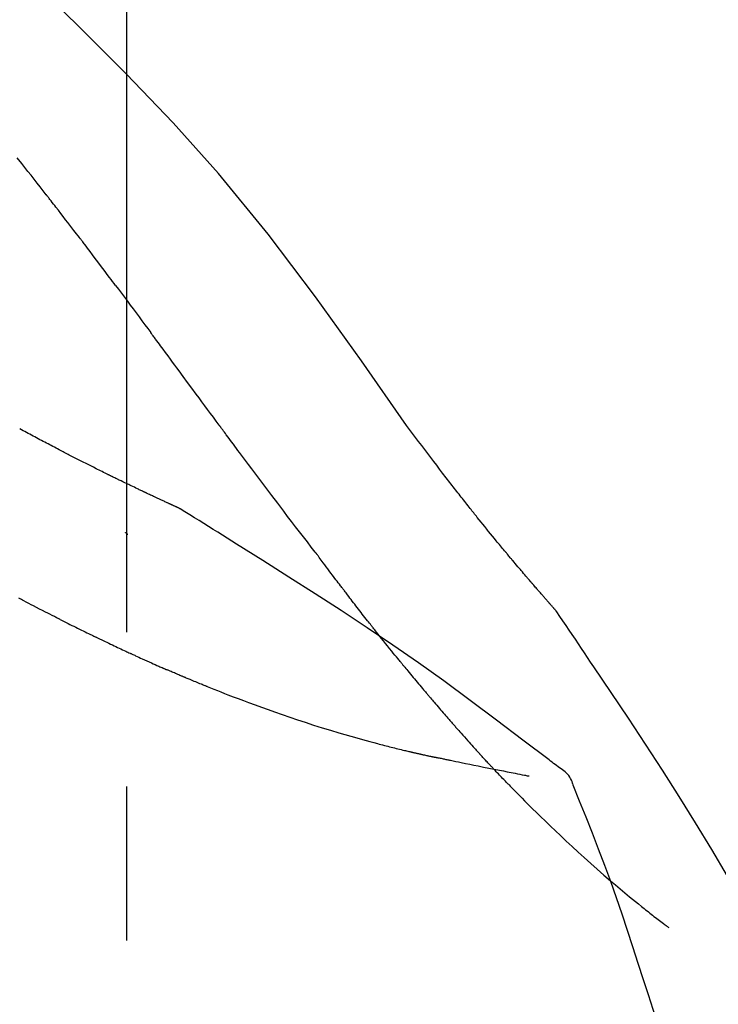
# Model space of a CAD drawing. Extents: x 56059 to 82181, y 210 to 8610.
# Drawn here: x 67160 to 67189, y 3054 to 3094 of the extents above; entities that cross this region are included whole.
import ezdxf

# ---------------------------------------------------------------- set-up
doc = ezdxf.new("R2010")
doc.units = 0
doc.header["$LTSCALE"] = 50
doc.header["$MEASUREMENT"] = 0
doc.linetypes.add('CENTER2', pattern=[1.125, 0.75, -0.125, 0.125, -0.125])
doc.layers.get('0').update_dxf_attribs({"linetype": 'CONTINUOUS'})
doc.layers.add('150-機器', color=8, linetype='CONTINUOUS')
doc.layers.add('166-寸法B', color=11, linetype='CONTINUOUS')
doc.styles.add('KH001', font='txt')
doc.dimstyles.new('KH1xx030', dxfattribs={"dimscale": 30, "dimtxt": 2, "dimasz": 0.6, "dimexe": 0.3, "dimexo": 1.2, "dimgap": 0.5, "dimtad": 3, "dimdec": 1, "dimdsep": 46, "dimlunit": 6, "dimtxsty": 'KH001', "dimblk": 'DOT', "dimcen": 1, "dimdle": 1, "dimclrd": 256, "dimclre": 256, "dimclrt": 256, "dimadec": 0, "dimazin": 0, "dimtfac": 1, "dimtdec": 1, "dimtix": 1, "dimtmove": 2, "dimatfit": 3, "dimldrblk": 'CLOSEDBLANK', "dimfxl": 1, "dimtolj": 1, "dimtzin": 0, "dimlwd": -1, "dimlwe": -1, "dimarcsym": 0})

# ---------------------------------------------------------------- blocks, each defined once
blk = doc.blocks.new('_Dot')
at = {"color": 0, "linetype": 'ByBlock', "lineweight": -2}
blk.add_line((-0.5, 0), (-1, 0), dxfattribs=at)
at = {"color": 0, "linetype": 'ByBlock', "const_width": 0.5}
blk.add_lwpolyline([(-0.25, 0, 1), (0.25, 0, 1)], format="xyb", close=True, dxfattribs=at)
blk = doc.blocks.new('*D256')
at = {"layer": '166-寸法B', "transparency": 16777216}
for p, q in [((66584.802, 2931.115), (66584.802, 3313.31)), ((67234.802, 2931.115), (67234.802, 3313.31)), ((66602.802, 3304.31), (67216.802, 3304.31))]:
    blk.add_line(p, q, dxfattribs=at)
at = {"layer": '166-寸法B', "transparency": 16777216, "xscale": 18, "yscale": 18, "zscale": 18, "rotation": 180}
blk.add_blockref('_Dot', (66584.802, 3304.31), dxfattribs=at)
at = {"layer": '166-寸法B', "transparency": 16777216, "xscale": 18, "yscale": 18, "zscale": 18}
blk.add_blockref('_Dot', (67234.802, 3304.31), dxfattribs=at)
at = {"layer": '166-寸法B', "transparency": 16777216, "insert": (66909.802, 3349.31), "char_height": 60, "attachment_point": 5, "style": 'KH001'}
blk.add_mtext('\\A1;650', dxfattribs=at)
blk = doc.blocks.new('_ClosedBlank')
at = {"color": 0, "linetype": 'ByBlock', "lineweight": -2}
for p, q in [((-1, 0.1667), (0, 0)), ((-1, 0.1667), (-1, -0.1667)), ((0, 0), (-1, -0.1667))]:
    blk.add_line(p, q, dxfattribs=at)
blk = doc.blocks.new('*D258')
at = {"layer": '166-寸法B', "transparency": 16777216}
for p, q in [((66584.802, 2931.115), (66584.802, 3178.31)), ((67231.802, 2931.115), (67231.802, 3178.31)), ((67213.802, 3169.31), (66602.802, 3169.31))]:
    blk.add_line(p, q, dxfattribs=at)
at = {"layer": '166-寸法B', "transparency": 16777216, "xscale": 18, "yscale": 18, "zscale": 18, "rotation": 180}
blk.add_blockref('_Dot', (66584.802, 3169.31), dxfattribs=at)
at = {"layer": '166-寸法B', "transparency": 16777216, "xscale": 18, "yscale": 18, "zscale": 18}
blk.add_blockref('_Dot', (67231.802, 3169.31), dxfattribs=at)
at = {"layer": '166-寸法B', "transparency": 16777216, "insert": (66908.302, 3214.31), "char_height": 60, "attachment_point": 5, "style": 'KH001'}
blk.add_mtext('\\A1;647', dxfattribs=at)

msp = doc.modelspace()

# ---------------------------------------------------------------- linework, layer by layer
at = {"layer": '150-機器', "color": 161, "linetype": 'CENTER2'}
msp.add_line((67164.802, 2844.14), (67164.802, 3148.074), dxfattribs=at)
at = {"layer": '150-機器', "color": 13, "linetype": 'Continuous'}
for points in [[(67176.141, 3077.509), (67174.316, 3080.129), (67172.459, 3082.722), (67170.54, 3085.262), (67168.527, 3087.722), (67166.689, 3089.776), (67164.779, 3091.769), (67162.823, 3093.723), (67160.844, 3095.656)], [(67161.54, 3086.865), (67161.417, 3087.023), (67161.293, 3087.18), (67161.17, 3087.338), (67161.046, 3087.496), (67160.922, 3087.654), (67160.799, 3087.812), (67160.675, 3087.97), (67160.551, 3088.128), (67160.365, 3088.365)], [(67162.883, 3085.128), (67162.828, 3085.201), (67162.772, 3085.273), (67162.717, 3085.346), (67162.661, 3085.419), (67162.577, 3085.527), (67162.494, 3085.636), (67162.41, 3085.745), (67162.326, 3085.853), (67162.229, 3085.98), (67162.13, 3086.107), (67162.032, 3086.233), (67161.934, 3086.359), (67161.885, 3086.423), (67161.836, 3086.486), (67161.786, 3086.549), (67161.737, 3086.612), (67161.713, 3086.644), (67161.688, 3086.675), (67161.663, 3086.707), (67161.639, 3086.738), (67161.626, 3086.754), (67161.614, 3086.77), (67161.602, 3086.786), (67161.589, 3086.802), (67161.583, 3086.809), (67161.577, 3086.817), (67161.571, 3086.825), (67161.565, 3086.833), (67161.562, 3086.836), (67161.559, 3086.84), (67161.557, 3086.843), (67161.554, 3086.847), (67161.552, 3086.849), (67161.551, 3086.851), (67161.549, 3086.853), (67161.547, 3086.856), (67161.546, 3086.857), (67161.546, 3086.858), (67161.545, 3086.859), (67161.544, 3086.86), (67161.543, 3086.861), (67161.542, 3086.862), (67161.541, 3086.863), (67161.54, 3086.865)], [(67164.348, 3083.192), (67164.288, 3083.272), (67164.228, 3083.353), (67164.167, 3083.433), (67164.107, 3083.514), (67164.016, 3083.635), (67163.925, 3083.756), (67163.834, 3083.878), (67163.742, 3083.999), (67163.635, 3084.14), (67163.528, 3084.281), (67163.421, 3084.423), (67163.314, 3084.564), (67163.26, 3084.634), (67163.206, 3084.705), (67163.152, 3084.775), (67163.099, 3084.846), (67163.072, 3084.881), (67163.045, 3084.916), (67163.018, 3084.952), (67162.991, 3084.987), (67162.978, 3085.005), (67162.964, 3085.022), (67162.951, 3085.04), (67162.937, 3085.057), (67162.93, 3085.066), (67162.924, 3085.075), (67162.917, 3085.084), (67162.91, 3085.093), (67162.907, 3085.097), (67162.904, 3085.101), (67162.9, 3085.106), (67162.897, 3085.11), (67162.895, 3085.112), (67162.894, 3085.114), (67162.893, 3085.116), (67162.891, 3085.117), (67162.891, 3085.118), (67162.89, 3085.119), (67162.889, 3085.12), (67162.889, 3085.121), (67162.888, 3085.122), (67162.887, 3085.123), (67162.886, 3085.124), (67162.886, 3085.125), (67162.885, 3085.126), (67162.884, 3085.126), (67162.884, 3085.127), (67162.883, 3085.128)], [(67164.348, 3083.192), (67164.468, 3083.032), (67164.588, 3082.872), (67164.708, 3082.712), (67164.828, 3082.552), (67164.946, 3082.393), (67165.065, 3082.234), (67165.183, 3082.075), (67165.301, 3081.916), (67165.42, 3081.756), (67165.538, 3081.597), (67165.656, 3081.437), (67165.775, 3081.278)], [(67168.552, 3077.528), (67168.434, 3077.686), (67168.317, 3077.844), (67168.2, 3078.001), (67168.084, 3078.159), (67167.967, 3078.316), (67167.85, 3078.474), (67167.733, 3078.632), (67167.617, 3078.789), (67167.443, 3079.024), (67167.27, 3079.258), (67167.096, 3079.493), (67166.923, 3079.727), (67166.837, 3079.844), (67166.75, 3079.961), (67166.664, 3080.077), (67166.578, 3080.194), (67166.477, 3080.33), (67166.377, 3080.465), (67166.276, 3080.601), (67166.176, 3080.736), (67166.126, 3080.804), (67166.076, 3080.872), (67166.025, 3080.94), (67165.975, 3081.007), (67165.95, 3081.041), (67165.925, 3081.075), (67165.9, 3081.109), (67165.875, 3081.143), (67165.862, 3081.16), (67165.85, 3081.176), (67165.837, 3081.193), (67165.825, 3081.21), (67165.819, 3081.218), (67165.814, 3081.225), (67165.809, 3081.232), (67165.803, 3081.239), (67165.8, 3081.244), (67165.796, 3081.249), (67165.792, 3081.254), (67165.789, 3081.259), (67165.787, 3081.261), (67165.785, 3081.263), (67165.784, 3081.266), (67165.782, 3081.268), (67165.78, 3081.27), (67165.778, 3081.273), (67165.776, 3081.275), (67165.775, 3081.278)], [(67161.283, 3076.937), (67161.216, 3076.974), (67161.149, 3077.011), (67161.081, 3077.048), (67161.014, 3077.084), (67160.946, 3077.121), (67160.877, 3077.158), (67160.809, 3077.194), (67160.74, 3077.23), (67160.671, 3077.267), (67160.602, 3077.303), (67160.533, 3077.339), (67160.464, 3077.376)], [(67172.448, 3072.38), (67172.287, 3072.586), (67172.126, 3072.792), (67171.966, 3072.998), (67171.806, 3073.204), (67171.647, 3073.412), (67171.487, 3073.62), (67171.328, 3073.829), (67171.169, 3074.038), (67170.925, 3074.359), (67170.682, 3074.681), (67170.439, 3075.004), (67170.196, 3075.326), (67170.114, 3075.435), (67170.032, 3075.544), (67169.951, 3075.653), (67169.869, 3075.762), (67169.746, 3075.926), (67169.622, 3076.091), (67169.499, 3076.256), (67169.376, 3076.421), (67169.314, 3076.504), (67169.252, 3076.587), (67169.19, 3076.67), (67169.129, 3076.752), (67169.057, 3076.849), (67168.984, 3076.946), (67168.912, 3077.043), (67168.84, 3077.14), (67168.804, 3077.189), (67168.768, 3077.237), (67168.732, 3077.286), (67168.696, 3077.334), (67168.68, 3077.355), (67168.665, 3077.376), (67168.649, 3077.397), (67168.634, 3077.417), (67168.624, 3077.431), (67168.613, 3077.445), (67168.603, 3077.459), (67168.593, 3077.473), (67168.588, 3077.479), (67168.583, 3077.486), (67168.578, 3077.492), (67168.573, 3077.499), (67168.568, 3077.506), (67168.563, 3077.514), (67168.557, 3077.521), (67168.552, 3077.528)], [(67177.609, 3075.578), (67177.49, 3075.739), (67177.372, 3075.899), (67177.253, 3076.06), (67177.133, 3076.22), (67177.01, 3076.382), (67176.887, 3076.543), (67176.763, 3076.705), (67176.639, 3076.866), (67176.515, 3077.027), (67176.392, 3077.189), (67176.268, 3077.35), (67176.145, 3077.512)], [(67162.066, 3076.527), (67162.002, 3076.561), (67161.938, 3076.596), (67161.874, 3076.63), (67161.81, 3076.665), (67161.745, 3076.699), (67161.68, 3076.733), (67161.614, 3076.767), (67161.549, 3076.801), (67161.483, 3076.836), (67161.416, 3076.87), (67161.35, 3076.903), (67161.283, 3076.937)], [(67166.916, 3074.166), (67166.914, 3074.167), (67166.911, 3074.168), (67166.909, 3074.169), (67166.907, 3074.17), (67166.896, 3074.174), (67166.886, 3074.179), (67166.876, 3074.183), (67166.866, 3074.188), (67166.849, 3074.196), (67166.833, 3074.203), (67166.816, 3074.211), (67166.799, 3074.218), (67166.776, 3074.229), (67166.753, 3074.24), (67166.73, 3074.25), (67166.707, 3074.261), (67166.687, 3074.27), (67166.667, 3074.279), (67166.647, 3074.288), (67166.628, 3074.297), (67166.614, 3074.303), (67166.6, 3074.309), (67166.587, 3074.316), (67166.573, 3074.322), (67166.57, 3074.323), (67166.567, 3074.324), (67166.565, 3074.326), (67166.562, 3074.327), (67166.556, 3074.33), (67166.55, 3074.332), (67166.545, 3074.335), (67166.539, 3074.337), (67166.53, 3074.341), (67166.521, 3074.345), (67166.513, 3074.35), (67166.504, 3074.354), (67166.482, 3074.363), (67166.461, 3074.373), (67166.439, 3074.383), (67166.417, 3074.393), (67166.383, 3074.409), (67166.348, 3074.425), (67166.314, 3074.441), (67166.28, 3074.457), (67166.249, 3074.471), (67166.218, 3074.486), (67166.187, 3074.5), (67166.156, 3074.514), (67166.107, 3074.537), (67166.058, 3074.56), (67166.009, 3074.583), (67165.96, 3074.605), (67165.923, 3074.622), (67165.887, 3074.639), (67165.851, 3074.656), (67165.815, 3074.673), (67165.771, 3074.694), (67165.727, 3074.715), (67165.683, 3074.735), (67165.638, 3074.756), (67165.633, 3074.759), (67165.628, 3074.761), (67165.623, 3074.763), (67165.619, 3074.766), (67165.609, 3074.77), (67165.598, 3074.775), (67165.588, 3074.78), (67165.578, 3074.785), (67165.563, 3074.792), (67165.548, 3074.799), (67165.533, 3074.806), (67165.518, 3074.813), (67165.482, 3074.83), (67165.446, 3074.847), (67165.409, 3074.864), (67165.373, 3074.882), (67165.341, 3074.897), (67165.309, 3074.912), (67165.276, 3074.928), (67165.244, 3074.943), (67165.177, 3074.975), (67165.111, 3075.007), (67165.045, 3075.038), (67164.978, 3075.07), (67164.932, 3075.093), (67164.885, 3075.115), (67164.838, 3075.137), (67164.792, 3075.16), (67164.719, 3075.195), (67164.646, 3075.231), (67164.573, 3075.266), (67164.5, 3075.302), (67164.475, 3075.314), (67164.45, 3075.326), (67164.425, 3075.338), (67164.4, 3075.35), (67164.362, 3075.369), (67164.324, 3075.388), (67164.286, 3075.406), (67164.248, 3075.425), (67164.235, 3075.431), (67164.222, 3075.437), (67164.209, 3075.444), (67164.197, 3075.45), (67164.177, 3075.46), (67164.158, 3075.469), (67164.138, 3075.479), (67164.119, 3075.488), (67164.112, 3075.492), (67164.106, 3075.495), (67164.099, 3075.498), (67164.093, 3075.501), (67164.08, 3075.508), (67164.067, 3075.514), (67164.054, 3075.52), (67164.041, 3075.527), (67163.982, 3075.556), (67163.923, 3075.585), (67163.864, 3075.614), (67163.805, 3075.643), (67163.745, 3075.673), (67163.684, 3075.703), (67163.624, 3075.733), (67163.564, 3075.763), (67163.454, 3075.818), (67163.344, 3075.873), (67163.235, 3075.928), (67163.125, 3075.984), (67163.069, 3076.012), (67163.014, 3076.04), (67162.958, 3076.069), (67162.902, 3076.097), (67162.795, 3076.151), (67162.688, 3076.206), (67162.582, 3076.261), (67162.475, 3076.315), (67162.424, 3076.341), (67162.373, 3076.368), (67162.323, 3076.394), (67162.272, 3076.42), (67162.221, 3076.447), (67162.169, 3076.473), (67162.118, 3076.5), (67162.066, 3076.527)], [(67166.916, 3074.166), (67166.914, 3074.167), (67166.911, 3074.168), (67166.909, 3074.169), (67166.907, 3074.17), (67166.896, 3074.174), (67166.886, 3074.179), (67166.876, 3074.183), (67166.866, 3074.188), (67166.849, 3074.196), (67166.833, 3074.203), (67166.816, 3074.211), (67166.799, 3074.218), (67166.776, 3074.229), (67166.753, 3074.24), (67166.73, 3074.25), (67166.707, 3074.261), (67166.687, 3074.27), (67166.667, 3074.279), (67166.647, 3074.288), (67166.628, 3074.297), (67166.614, 3074.303), (67166.6, 3074.309), (67166.587, 3074.316), (67166.573, 3074.322), (67166.57, 3074.323), (67166.567, 3074.324), (67166.565, 3074.326), (67166.562, 3074.327), (67166.556, 3074.33), (67166.55, 3074.332), (67166.545, 3074.335), (67166.539, 3074.337), (67166.53, 3074.341), (67166.521, 3074.345), (67166.513, 3074.35), (67166.504, 3074.354), (67166.482, 3074.363), (67166.461, 3074.373), (67166.439, 3074.383), (67166.417, 3074.393), (67166.383, 3074.409), (67166.348, 3074.425), (67166.314, 3074.441), (67166.28, 3074.457), (67166.249, 3074.471), (67166.218, 3074.486), (67166.187, 3074.5), (67166.156, 3074.514), (67166.107, 3074.537), (67166.058, 3074.56), (67166.009, 3074.583), (67165.96, 3074.605), (67165.923, 3074.622), (67165.887, 3074.639), (67165.851, 3074.656), (67165.815, 3074.673), (67165.771, 3074.694), (67165.727, 3074.715), (67165.683, 3074.735), (67165.638, 3074.756), (67165.633, 3074.759), (67165.628, 3074.761), (67165.623, 3074.763), (67165.619, 3074.766), (67165.609, 3074.77), (67165.598, 3074.775), (67165.588, 3074.78), (67165.578, 3074.785), (67165.563, 3074.792), (67165.548, 3074.799), (67165.533, 3074.806), (67165.518, 3074.813), (67165.482, 3074.83), (67165.446, 3074.847), (67165.409, 3074.864), (67165.373, 3074.882), (67165.341, 3074.897), (67165.309, 3074.912), (67165.276, 3074.928), (67165.244, 3074.943), (67165.177, 3074.975), (67165.111, 3075.007), (67165.045, 3075.038), (67164.978, 3075.07), (67164.932, 3075.093), (67164.885, 3075.115), (67164.838, 3075.137), (67164.792, 3075.16), (67164.719, 3075.195), (67164.646, 3075.231), (67164.573, 3075.266), (67164.5, 3075.302), (67164.475, 3075.314), (67164.45, 3075.326), (67164.425, 3075.338), (67164.4, 3075.35), (67164.362, 3075.369), (67164.324, 3075.388), (67164.286, 3075.406), (67164.248, 3075.425), (67164.235, 3075.431), (67164.222, 3075.437), (67164.209, 3075.444), (67164.197, 3075.45), (67164.177, 3075.46), (67164.158, 3075.469), (67164.138, 3075.479), (67164.119, 3075.488), (67164.112, 3075.492), (67164.106, 3075.495), (67164.099, 3075.498), (67164.093, 3075.501), (67164.08, 3075.508), (67164.067, 3075.514), (67164.054, 3075.52), (67164.041, 3075.527), (67163.982, 3075.556), (67163.923, 3075.585), (67163.864, 3075.614), (67163.805, 3075.643), (67163.745, 3075.673), (67163.684, 3075.703), (67163.624, 3075.733), (67163.564, 3075.763), (67163.454, 3075.818), (67163.344, 3075.873), (67163.235, 3075.928), (67163.125, 3075.984), (67163.069, 3076.012), (67163.014, 3076.04), (67162.958, 3076.069), (67162.902, 3076.097), (67162.795, 3076.151), (67162.688, 3076.206), (67162.582, 3076.261), (67162.475, 3076.315), (67162.424, 3076.341), (67162.373, 3076.368), (67162.323, 3076.394), (67162.272, 3076.42), (67162.221, 3076.447), (67162.169, 3076.473), (67162.118, 3076.5), (67162.066, 3076.527)], [(67178.181, 3074.841), (67178.135, 3074.902), (67178.088, 3074.963), (67178.041, 3075.024), (67177.995, 3075.085), (67177.947, 3075.147), (67177.9, 3075.208), (67177.852, 3075.269), (67177.804, 3075.33), (67177.756, 3075.391), (67177.707, 3075.453), (67177.659, 3075.514), (67177.61, 3075.575)], [(67178.729, 3074.148), (67178.685, 3074.205), (67178.641, 3074.263), (67178.596, 3074.321), (67178.551, 3074.378), (67178.506, 3074.436), (67178.46, 3074.494), (67178.414, 3074.552), (67178.368, 3074.609), (67178.322, 3074.667), (67178.275, 3074.725), (67178.228, 3074.783), (67178.181, 3074.841)], [(67166.972, 3074.131), (67166.967, 3074.134), (67166.963, 3074.137), (67166.958, 3074.139), (67166.953, 3074.142), (67166.949, 3074.145), (67166.944, 3074.148), (67166.939, 3074.151), (67166.935, 3074.154), (67166.93, 3074.157), (67166.925, 3074.16), (67166.921, 3074.163), (67166.916, 3074.166)], [(67169.248, 3072.707), (67169.059, 3072.827), (67168.87, 3072.946), (67168.682, 3073.066), (67168.493, 3073.185), (67168.304, 3073.304), (67168.114, 3073.423), (67167.925, 3073.541), (67167.735, 3073.659), (67167.545, 3073.777), (67167.355, 3073.895), (67167.165, 3074.012), (67166.975, 3074.129)], [(67182.199, 3070.018), (67182.197, 3070.02), (67182.196, 3070.022), (67182.194, 3070.024), (67182.192, 3070.026), (67182.185, 3070.034), (67182.178, 3070.043), (67182.17, 3070.051), (67182.163, 3070.059), (67182.151, 3070.073), (67182.138, 3070.087), (67182.126, 3070.1), (67182.114, 3070.114), (67182.097, 3070.133), (67182.08, 3070.152), (67182.064, 3070.171), (67182.047, 3070.19), (67182.032, 3070.207), (67182.018, 3070.223), (67182.004, 3070.239), (67181.989, 3070.255), (67181.979, 3070.267), (67181.969, 3070.278), (67181.959, 3070.289), (67181.95, 3070.3), (67181.947, 3070.303), (67181.945, 3070.305), (67181.943, 3070.307), (67181.941, 3070.31), (67181.937, 3070.314), (67181.933, 3070.319), (67181.929, 3070.324), (67181.925, 3070.329), (67181.918, 3070.336), (67181.912, 3070.343), (67181.906, 3070.35), (67181.899, 3070.358), (67181.883, 3070.376), (67181.868, 3070.393), (67181.852, 3070.411), (67181.836, 3070.429), (67181.811, 3070.458), (67181.786, 3070.486), (67181.761, 3070.515), (67181.736, 3070.543), (67181.714, 3070.569), (67181.691, 3070.595), (67181.669, 3070.62), (67181.647, 3070.646), (67181.611, 3070.687), (67181.575, 3070.728), (67181.54, 3070.768), (67181.504, 3070.809), (67181.478, 3070.839), (67181.452, 3070.869), (67181.426, 3070.899), (67181.4, 3070.929), (67181.368, 3070.966), (67181.336, 3071.003), (67181.304, 3071.04), (67181.272, 3071.078), (67181.269, 3071.082), (67181.265, 3071.086), (67181.262, 3071.09), (67181.258, 3071.094), (67181.251, 3071.103), (67181.244, 3071.111), (67181.236, 3071.119), (67181.229, 3071.128), (67181.218, 3071.14), (67181.207, 3071.153), (67181.196, 3071.166), (67181.185, 3071.178), (67181.159, 3071.209), (67181.133, 3071.239), (67181.107, 3071.27), (67181.081, 3071.3), (67181.058, 3071.327), (67181.035, 3071.354), (67181.011, 3071.382), (67180.988, 3071.409), (67180.94, 3071.465), (67180.892, 3071.521), (67180.845, 3071.577), (67180.797, 3071.633), (67180.763, 3071.672), (67180.73, 3071.712), (67180.697, 3071.751), (67180.663, 3071.791), (67180.611, 3071.853), (67180.559, 3071.915), (67180.506, 3071.977), (67180.454, 3072.039), (67180.436, 3072.06), (67180.418, 3072.081), (67180.401, 3072.103), (67180.383, 3072.124), (67180.356, 3072.156), (67180.328, 3072.189), (67180.301, 3072.221), (67180.274, 3072.254), (67180.265, 3072.265), (67180.256, 3072.276), (67180.247, 3072.287), (67180.237, 3072.298), (67180.224, 3072.314), (67180.21, 3072.331), (67180.196, 3072.348), (67180.182, 3072.364), (67180.177, 3072.37), (67180.173, 3072.376), (67180.168, 3072.381), (67180.163, 3072.387), (67180.154, 3072.398), (67180.145, 3072.409), (67180.135, 3072.42), (67180.126, 3072.431), (67180.084, 3072.482), (67180.042, 3072.532), (67180, 3072.583), (67179.958, 3072.633), (67179.915, 3072.685), (67179.872, 3072.737), (67179.829, 3072.789), (67179.787, 3072.841), (67179.709, 3072.936), (67179.631, 3073.031), (67179.553, 3073.126), (67179.476, 3073.221), (67179.436, 3073.269), (67179.397, 3073.318), (67179.357, 3073.367), (67179.318, 3073.415), (67179.242, 3073.508), (67179.167, 3073.602), (67179.092, 3073.695), (67179.016, 3073.789), (67178.981, 3073.833), (67178.945, 3073.878), (67178.909, 3073.922), (67178.874, 3073.967), (67178.838, 3074.012), (67178.801, 3074.057), (67178.765, 3074.102), (67178.729, 3074.148)], [(67182.199, 3070.018), (67182.197, 3070.02), (67182.196, 3070.022), (67182.194, 3070.024), (67182.192, 3070.026), (67182.185, 3070.034), (67182.178, 3070.043), (67182.17, 3070.051), (67182.163, 3070.059), (67182.151, 3070.073), (67182.138, 3070.087), (67182.126, 3070.1), (67182.114, 3070.114), (67182.097, 3070.133), (67182.08, 3070.152), (67182.064, 3070.171), (67182.047, 3070.19), (67182.032, 3070.207), (67182.018, 3070.223), (67182.004, 3070.239), (67181.989, 3070.255), (67181.979, 3070.267), (67181.969, 3070.278), (67181.959, 3070.289), (67181.95, 3070.3), (67181.947, 3070.303), (67181.945, 3070.305), (67181.943, 3070.307), (67181.941, 3070.31), (67181.937, 3070.314), (67181.933, 3070.319), (67181.929, 3070.324), (67181.925, 3070.329), (67181.918, 3070.336), (67181.912, 3070.343), (67181.906, 3070.35), (67181.899, 3070.358), (67181.883, 3070.376), (67181.868, 3070.393), (67181.852, 3070.411), (67181.836, 3070.429), (67181.811, 3070.458), (67181.786, 3070.486), (67181.761, 3070.515), (67181.736, 3070.543), (67181.714, 3070.569), (67181.691, 3070.595), (67181.669, 3070.62), (67181.647, 3070.646), (67181.611, 3070.687), (67181.575, 3070.728), (67181.54, 3070.768), (67181.504, 3070.809), (67181.478, 3070.839), (67181.452, 3070.869), (67181.426, 3070.899), (67181.4, 3070.929), (67181.368, 3070.966), (67181.336, 3071.003), (67181.304, 3071.04), (67181.272, 3071.078), (67181.269, 3071.082), (67181.265, 3071.086), (67181.262, 3071.09), (67181.258, 3071.094), (67181.251, 3071.103), (67181.244, 3071.111), (67181.236, 3071.119), (67181.229, 3071.128), (67181.218, 3071.14), (67181.207, 3071.153), (67181.196, 3071.166), (67181.185, 3071.178), (67181.159, 3071.209), (67181.133, 3071.239), (67181.107, 3071.27), (67181.081, 3071.3), (67181.058, 3071.327), (67181.035, 3071.354), (67181.011, 3071.382), (67180.988, 3071.409), (67180.94, 3071.465), (67180.892, 3071.521), (67180.845, 3071.577), (67180.797, 3071.633), (67180.763, 3071.672), (67180.73, 3071.712), (67180.697, 3071.751), (67180.663, 3071.791), (67180.611, 3071.853), (67180.559, 3071.915), (67180.506, 3071.977), (67180.454, 3072.039), (67180.436, 3072.06), (67180.418, 3072.081), (67180.401, 3072.103), (67180.383, 3072.124), (67180.356, 3072.156), (67180.328, 3072.189), (67180.301, 3072.221), (67180.274, 3072.254), (67180.265, 3072.265), (67180.256, 3072.276), (67180.247, 3072.287), (67180.237, 3072.298), (67180.224, 3072.314), (67180.21, 3072.331), (67180.196, 3072.348), (67180.182, 3072.364), (67180.177, 3072.37), (67180.173, 3072.376), (67180.168, 3072.381), (67180.163, 3072.387), (67180.154, 3072.398), (67180.145, 3072.409), (67180.135, 3072.42), (67180.126, 3072.431), (67180.084, 3072.482), (67180.042, 3072.532), (67180, 3072.583), (67179.958, 3072.633), (67179.915, 3072.685), (67179.872, 3072.737), (67179.829, 3072.789), (67179.787, 3072.841), (67179.709, 3072.936), (67179.631, 3073.031), (67179.553, 3073.126), (67179.476, 3073.221), (67179.436, 3073.269), (67179.397, 3073.318), (67179.357, 3073.367), (67179.318, 3073.415), (67179.242, 3073.508), (67179.167, 3073.602), (67179.092, 3073.695), (67179.016, 3073.789), (67178.981, 3073.833), (67178.945, 3073.878), (67178.909, 3073.922), (67178.874, 3073.967), (67178.838, 3074.012), (67178.801, 3074.057), (67178.765, 3074.102), (67178.729, 3074.148)], [(67164.846, 3073.092), (67164.845, 3073.093), (67164.844, 3073.094), (67164.844, 3073.095), (67164.843, 3073.095), (67164.836, 3073.101), (67164.83, 3073.107), (67164.823, 3073.112), (67164.817, 3073.118), (67164.812, 3073.122), (67164.807, 3073.126), (67164.802, 3073.13), (67164.797, 3073.134), (67164.792, 3073.139), (67164.787, 3073.143), (67164.782, 3073.147), (67164.777, 3073.151), (67164.774, 3073.154), (67164.771, 3073.157), (67164.767, 3073.16), (67164.764, 3073.163), (67164.762, 3073.165), (67164.76, 3073.166), (67164.758, 3073.167), (67164.757, 3073.169), (67164.756, 3073.17), (67164.755, 3073.17), (67164.754, 3073.171), (67164.753, 3073.172), (67164.752, 3073.173), (67164.751, 3073.173), (67164.75, 3073.174), (67164.75, 3073.175)], [(67182.412, 3063.595), (67182.351, 3063.641), (67182.291, 3063.686), (67182.231, 3063.732), (67182.171, 3063.777), (67182.111, 3063.822), (67182.051, 3063.868), (67181.991, 3063.913), (67181.93, 3063.958), (67180.865, 3064.763), (67179.799, 3065.568), (67178.73, 3066.369), (67177.654, 3067.159), (67176.629, 3067.891), (67175.594, 3068.61), (67174.551, 3069.317), (67173.501, 3070.012), (67172.444, 3070.695), (67171.381, 3071.37), (67170.315, 3072.04), (67169.248, 3072.707)], [(67172.528, 3072.276), (67172.527, 3072.277), (67172.527, 3072.278), (67172.526, 3072.279), (67172.525, 3072.279), (67172.52, 3072.286), (67172.515, 3072.293), (67172.51, 3072.3), (67172.505, 3072.306), (67172.501, 3072.312), (67172.497, 3072.317), (67172.493, 3072.322), (67172.489, 3072.327), (67172.485, 3072.332), (67172.481, 3072.337), (67172.477, 3072.342), (67172.473, 3072.348), (67172.47, 3072.351), (67172.467, 3072.355), (67172.465, 3072.358), (67172.462, 3072.362), (67172.46, 3072.364), (67172.459, 3072.366), (67172.458, 3072.367), (67172.456, 3072.369), (67172.455, 3072.37), (67172.455, 3072.371), (67172.454, 3072.372), (67172.453, 3072.373), (67172.453, 3072.374), (67172.452, 3072.375), (67172.451, 3072.376), (67172.451, 3072.376)], [(67173.571, 3070.889), (67173.547, 3070.921), (67173.522, 3070.953), (67173.498, 3070.986), (67173.473, 3071.018), (67173.426, 3071.08), (67173.379, 3071.141), (67173.332, 3071.203), (67173.285, 3071.265), (67173.217, 3071.355), (67173.15, 3071.444), (67173.083, 3071.534), (67173.015, 3071.624), (67172.953, 3071.706), (67172.891, 3071.789), (67172.829, 3071.872), (67172.768, 3071.954), (67172.728, 3072.007), (67172.689, 3072.06), (67172.649, 3072.113), (67172.61, 3072.165), (67172.591, 3072.19), (67172.572, 3072.216), (67172.554, 3072.241), (67172.535, 3072.266)], [(67174.791, 3069.316), (67174.773, 3069.339), (67174.754, 3069.363), (67174.735, 3069.387), (67174.716, 3069.411), (67174.68, 3069.457), (67174.643, 3069.504), (67174.606, 3069.551), (67174.569, 3069.597), (67174.515, 3069.666), (67174.461, 3069.735), (67174.407, 3069.804), (67174.354, 3069.873), (67174.302, 3069.94), (67174.25, 3070.007), (67174.198, 3070.073), (67174.146, 3070.14), (67174.096, 3070.204), (67174.047, 3070.269), (67173.997, 3070.333), (67173.947, 3070.398), (67173.899, 3070.46), (67173.852, 3070.522), (67173.804, 3070.584), (67173.756, 3070.646), (67173.725, 3070.687), (67173.694, 3070.728), (67173.663, 3070.769), (67173.632, 3070.809), (67173.617, 3070.829), (67173.602, 3070.849), (67173.586, 3070.869), (67173.571, 3070.889)], [(67162.102, 3069.653), (67162.083, 3069.663), (67162.064, 3069.672), (67162.044, 3069.682), (67162.025, 3069.692), (67161.986, 3069.711), (67161.948, 3069.731), (67161.909, 3069.75), (67161.87, 3069.77), (67161.78, 3069.815), (67161.689, 3069.861), (67161.599, 3069.907), (67161.509, 3069.953), (67161.389, 3070.015), (67161.269, 3070.076), (67161.149, 3070.138), (67161.029, 3070.2), (67160.929, 3070.252), (67160.829, 3070.304), (67160.729, 3070.357), (67160.629, 3070.409), (67160.58, 3070.434), (67160.531, 3070.46), (67160.483, 3070.485), (67160.434, 3070.511)], [(67182.236, 3069.964), (67182.233, 3069.968), (67182.23, 3069.973), (67182.227, 3069.977), (67182.224, 3069.982), (67182.221, 3069.986), (67182.218, 3069.991), (67182.215, 3069.995), (67182.212, 3070), (67182.208, 3070.005), (67182.205, 3070.009), (67182.202, 3070.014), (67182.199, 3070.018)], [(67183.736, 3067.737), (67183.613, 3067.923), (67183.489, 3068.11), (67183.365, 3068.296), (67183.241, 3068.481), (67183.117, 3068.667), (67182.992, 3068.852), (67182.867, 3069.038), (67182.742, 3069.223), (67182.616, 3069.407), (67182.49, 3069.592), (67182.364, 3069.777), (67182.238, 3069.961)], [(67162.102, 3069.653), (67162.129, 3069.639), (67162.156, 3069.626), (67162.183, 3069.612), (67162.21, 3069.599), (67162.263, 3069.572), (67162.317, 3069.545), (67162.37, 3069.519), (67162.423, 3069.492), (67162.501, 3069.453), (67162.58, 3069.414), (67162.658, 3069.375), (67162.737, 3069.337), (67162.813, 3069.299), (67162.888, 3069.262), (67162.964, 3069.225), (67163.04, 3069.188), (67163.113, 3069.153), (67163.186, 3069.117), (67163.259, 3069.082), (67163.331, 3069.046), (67163.379, 3069.023), (67163.427, 3069), (67163.474, 3068.977), (67163.522, 3068.954), (67163.546, 3068.943), (67163.569, 3068.932), (67163.592, 3068.921), (67163.616, 3068.91)], [(67175.966, 3067.854), (67175.952, 3067.87), (67175.939, 3067.887), (67175.925, 3067.904), (67175.912, 3067.92), (67175.884, 3067.954), (67175.857, 3067.988), (67175.829, 3068.021), (67175.802, 3068.055), (67175.738, 3068.133), (67175.674, 3068.212), (67175.61, 3068.291), (67175.546, 3068.37), (67175.461, 3068.475), (67175.377, 3068.579), (67175.292, 3068.684), (67175.208, 3068.79), (67175.138, 3068.878), (67175.068, 3068.967), (67174.998, 3069.055), (67174.928, 3069.144), (67174.894, 3069.187), (67174.859, 3069.23), (67174.825, 3069.273), (67174.791, 3069.316)], [(67163.616, 3068.91), (67163.642, 3068.897), (67163.668, 3068.885), (67163.694, 3068.872), (67163.72, 3068.86), (67163.77, 3068.835), (67163.821, 3068.811), (67163.872, 3068.787), (67163.922, 3068.763), (67163.996, 3068.727), (67164.071, 3068.692), (67164.145, 3068.657), (67164.219, 3068.622), (67164.289, 3068.589), (67164.359, 3068.556), (67164.43, 3068.523), (67164.5, 3068.49), (67164.566, 3068.459), (67164.633, 3068.428), (67164.699, 3068.397), (67164.766, 3068.366), (67164.808, 3068.346), (67164.851, 3068.326), (67164.894, 3068.306), (67164.937, 3068.287), (67164.958, 3068.277), (67164.979, 3068.267), (67165, 3068.258), (67165.021, 3068.248)], [(67165.021, 3068.248), (67165.056, 3068.232), (67165.092, 3068.215), (67165.128, 3068.199), (67165.164, 3068.182), (67165.231, 3068.151), (67165.298, 3068.12), (67165.365, 3068.09), (67165.432, 3068.059), (67165.525, 3068.016), (67165.619, 3067.974), (67165.713, 3067.932), (67165.806, 3067.89), (67165.88, 3067.856), (67165.955, 3067.823), (67166.029, 3067.79), (67166.103, 3067.757), (67166.146, 3067.738), (67166.189, 3067.719), (67166.233, 3067.701), (67166.276, 3067.682), (67166.292, 3067.675), (67166.309, 3067.667), (67166.325, 3067.66), (67166.342, 3067.653)], [(67166.342, 3067.653), (67166.348, 3067.65), (67166.355, 3067.647), (67166.361, 3067.645), (67166.367, 3067.642), (67166.374, 3067.639), (67166.38, 3067.636), (67166.386, 3067.634), (67166.393, 3067.631), (67166.399, 3067.628), (67166.406, 3067.625), (67166.412, 3067.622), (67166.418, 3067.62)], [(67167.14, 3067.31), (67167.125, 3067.317), (67167.11, 3067.323), (67167.095, 3067.329), (67167.08, 3067.336), (67167.05, 3067.348), (67167.02, 3067.361), (67166.99, 3067.374), (67166.959, 3067.387), (67166.914, 3067.406), (67166.869, 3067.425), (67166.824, 3067.444), (67166.779, 3067.464), (67166.734, 3067.483), (67166.688, 3067.502), (67166.643, 3067.522), (67166.598, 3067.541), (67166.568, 3067.554), (67166.538, 3067.567), (67166.508, 3067.58), (67166.478, 3067.594), (67166.463, 3067.6), (67166.448, 3067.607), (67166.433, 3067.613), (67166.418, 3067.62)], [(67175.966, 3067.854), (67175.985, 3067.83), (67176.004, 3067.807), (67176.024, 3067.784), (67176.043, 3067.76), (67176.081, 3067.714), (67176.118, 3067.668), (67176.156, 3067.622), (67176.194, 3067.576), (67176.25, 3067.509), (67176.306, 3067.441), (67176.361, 3067.374), (67176.418, 3067.307), (67176.472, 3067.242), (67176.526, 3067.177), (67176.58, 3067.112), (67176.634, 3067.048), (67176.686, 3066.986), (67176.738, 3066.924), (67176.79, 3066.861), (67176.842, 3066.8), (67176.877, 3066.759), (67176.911, 3066.719), (67176.945, 3066.678), (67176.979, 3066.638), (67176.996, 3066.618), (67177.013, 3066.599), (67177.03, 3066.579), (67177.046, 3066.559)], [(67192.056, 3054.059), (67192.019, 3054.125), (67191.983, 3054.191), (67191.947, 3054.257), (67191.91, 3054.323), (67191.874, 3054.389), (67191.837, 3054.455), (67191.8, 3054.521), (67191.764, 3054.587), (67191.118, 3055.755), (67190.472, 3056.924), (67189.821, 3058.09), (67189.159, 3059.25), (67188.52, 3060.336), (67187.868, 3061.413), (67187.202, 3062.483), (67186.525, 3063.545), (67185.838, 3064.6), (67185.142, 3065.649), (67184.44, 3066.694), (67183.736, 3067.737)], [(67168.06, 3066.934), (67168.041, 3066.942), (67168.022, 3066.949), (67168.002, 3066.957), (67167.983, 3066.965), (67167.945, 3066.98), (67167.906, 3066.996), (67167.868, 3067.011), (67167.83, 3067.026), (67167.772, 3067.05), (67167.714, 3067.073), (67167.657, 3067.097), (67167.599, 3067.12), (67167.542, 3067.144), (67167.484, 3067.167), (67167.427, 3067.191), (67167.37, 3067.215), (67167.331, 3067.23), (67167.293, 3067.246), (67167.255, 3067.262), (67167.217, 3067.278), (67167.198, 3067.286), (67167.179, 3067.294), (67167.159, 3067.302), (67167.14, 3067.31)], [(67168.06, 3066.934), (67168.13, 3066.907), (67168.2, 3066.879), (67168.269, 3066.852), (67168.339, 3066.824), (67168.48, 3066.768), (67168.62, 3066.713), (67168.761, 3066.657), (67168.902, 3066.602), (67169.112, 3066.522), (67169.322, 3066.443), (67169.533, 3066.365), (67169.744, 3066.288), (67170.007, 3066.191), (67170.271, 3066.095), (67170.536, 3066), (67170.8, 3065.906), (67171.109, 3065.798), (67171.418, 3065.692), (67171.727, 3065.587), (67172.037, 3065.485), (67172.379, 3065.374), (67172.721, 3065.265), (67173.064, 3065.16), (67173.407, 3065.056), (67173.646, 3064.986), (67173.886, 3064.917), (67174.126, 3064.849), (67174.366, 3064.783), (67174.516, 3064.742), (67174.665, 3064.702), (67174.816, 3064.662), (67174.966, 3064.622), (67175.037, 3064.604), (67175.108, 3064.585), (67175.179, 3064.567), (67175.25, 3064.548), (67175.319, 3064.53), (67175.389, 3064.513), (67175.458, 3064.495), (67175.528, 3064.477), (67175.596, 3064.46), (67175.664, 3064.444), (67175.732, 3064.427), (67175.8, 3064.41), (67175.866, 3064.394), (67175.933, 3064.378), (67175.999, 3064.362), (67176.066, 3064.346), (67176.109, 3064.336), (67176.153, 3064.326), (67176.196, 3064.316), (67176.239, 3064.306), (67176.261, 3064.301), (67176.283, 3064.296), (67176.304, 3064.291), (67176.326, 3064.286)], [(67177.046, 3066.559), (67177.065, 3066.537), (67177.084, 3066.515), (67177.102, 3066.493), (67177.121, 3066.471), (67177.158, 3066.428), (67177.194, 3066.386), (67177.23, 3066.343), (67177.267, 3066.3), (67177.32, 3066.238), (67177.374, 3066.175), (67177.427, 3066.113), (67177.481, 3066.051), (67177.531, 3065.992), (67177.582, 3065.933), (67177.633, 3065.875), (67177.684, 3065.816), (67177.732, 3065.761), (67177.78, 3065.705), (67177.828, 3065.65), (67177.876, 3065.595), (67177.907, 3065.559), (67177.938, 3065.523), (67177.969, 3065.488), (67178, 3065.452), (67178.016, 3065.435), (67178.031, 3065.418), (67178.046, 3065.4), (67178.061, 3065.383)], [(67178.061, 3065.383), (67178.087, 3065.354), (67178.113, 3065.324), (67178.139, 3065.294), (67178.165, 3065.265), (67178.214, 3065.209), (67178.262, 3065.154), (67178.311, 3065.099), (67178.36, 3065.043), (67178.428, 3064.966), (67178.496, 3064.89), (67178.564, 3064.813), (67178.633, 3064.736), (67178.687, 3064.676), (67178.741, 3064.615), (67178.796, 3064.555), (67178.85, 3064.495), (67178.882, 3064.46), (67178.914, 3064.425), (67178.945, 3064.39), (67178.977, 3064.356), (67178.989, 3064.342), (67179.002, 3064.329), (67179.014, 3064.316), (67179.026, 3064.302)], [(67176.326, 3064.286), (67176.332, 3064.284), (67176.339, 3064.283), (67176.345, 3064.281), (67176.352, 3064.28), (67176.365, 3064.277), (67176.378, 3064.274), (67176.391, 3064.271), (67176.404, 3064.268), (67176.426, 3064.263), (67176.447, 3064.258), (67176.469, 3064.253), (67176.491, 3064.248), (67176.515, 3064.243), (67176.538, 3064.237), (67176.562, 3064.232), (67176.586, 3064.227), (67176.603, 3064.223), (67176.62, 3064.219), (67176.637, 3064.215), (67176.654, 3064.211), (67176.662, 3064.209), (67176.67, 3064.208), (67176.679, 3064.206), (67176.687, 3064.204)], [(67176.687, 3064.204), (67176.701, 3064.201), (67176.715, 3064.197), (67176.729, 3064.194), (67176.743, 3064.191), (67176.769, 3064.185), (67176.795, 3064.179), (67176.821, 3064.173), (67176.847, 3064.167), (67176.882, 3064.16), (67176.918, 3064.152), (67176.953, 3064.144), (67176.988, 3064.136), (67177.017, 3064.13), (67177.045, 3064.123), (67177.074, 3064.117), (67177.103, 3064.111), (67177.125, 3064.106), (67177.147, 3064.102), (67177.169, 3064.097), (67177.191, 3064.093), (67177.207, 3064.089), (67177.222, 3064.086), (67177.238, 3064.083), (67177.254, 3064.08), (67177.262, 3064.079), (67177.27, 3064.078), (67177.279, 3064.078), (67177.287, 3064.077), (67177.29, 3064.076), (67177.293, 3064.076), (67177.296, 3064.076), (67177.299, 3064.075)], [(67177.297, 3064.076), (67177.299, 3064.076), (67177.3, 3064.075), (67177.301, 3064.075), (67177.302, 3064.075), (67177.316, 3064.071), (67177.33, 3064.067), (67177.344, 3064.063), (67177.358, 3064.06), (67177.385, 3064.055), (67177.413, 3064.05), (67177.441, 3064.046), (67177.469, 3064.042), (67177.509, 3064.035), (67177.549, 3064.026), (67177.589, 3064.016), (67177.63, 3064.007), (67177.668, 3063.999), (67177.706, 3063.991), (67177.745, 3063.984), (67177.783, 3063.976), (67177.82, 3063.968), (67177.857, 3063.961), (67177.893, 3063.953), (67177.93, 3063.946), (67178.039, 3063.923), (67178.148, 3063.901), (67178.258, 3063.878), (67178.367, 3063.856), (67178.539, 3063.821), (67178.711, 3063.786), (67178.883, 3063.751), (67179.055, 3063.716), (67179.27, 3063.673), (67179.485, 3063.63), (67179.701, 3063.587), (67179.916, 3063.544), (67180.075, 3063.512), (67180.234, 3063.481), (67180.392, 3063.449), (67180.551, 3063.418), (67180.645, 3063.399), (67180.74, 3063.381), (67180.834, 3063.362), (67180.929, 3063.343), (67180.965, 3063.336), (67181.002, 3063.329), (67181.038, 3063.322), (67181.075, 3063.315), (67181.083, 3063.313), (67181.092, 3063.311), (67181.1, 3063.31), (67181.109, 3063.308)], [(67179.026, 3064.302), (67179.031, 3064.297), (67179.035, 3064.292), (67179.04, 3064.287), (67179.045, 3064.282), (67179.049, 3064.277), (67179.054, 3064.271), (67179.059, 3064.266), (67179.063, 3064.261), (67179.068, 3064.256), (67179.073, 3064.251), (67179.078, 3064.246), (67179.082, 3064.241)], [(67179.616, 3063.665), (67179.605, 3063.676), (67179.594, 3063.688), (67179.582, 3063.7), (67179.571, 3063.712), (67179.549, 3063.736), (67179.526, 3063.76), (67179.504, 3063.784), (67179.482, 3063.808), (67179.448, 3063.844), (67179.415, 3063.88), (67179.381, 3063.916), (67179.348, 3063.952), (67179.315, 3063.988), (67179.281, 3064.024), (67179.248, 3064.06), (67179.215, 3064.096), (67179.193, 3064.12), (67179.171, 3064.144), (67179.148, 3064.168), (67179.126, 3064.192), (67179.115, 3064.205), (67179.104, 3064.217), (67179.093, 3064.229), (67179.082, 3064.241)], [(67180.303, 3062.947), (67180.289, 3062.962), (67180.274, 3062.976), (67180.26, 3062.991), (67180.245, 3063.006), (67180.217, 3063.036), (67180.188, 3063.065), (67180.159, 3063.095), (67180.13, 3063.125), (67180.087, 3063.169), (67180.044, 3063.214), (67180.001, 3063.259), (67179.958, 3063.304), (67179.915, 3063.349), (67179.872, 3063.394), (67179.829, 3063.439), (67179.787, 3063.484), (67179.758, 3063.514), (67179.73, 3063.544), (67179.701, 3063.574), (67179.673, 3063.604), (67179.659, 3063.619), (67179.644, 3063.634), (67179.63, 3063.649), (67179.616, 3063.665)], [(67182.902, 3062.951), (67182.88, 3063.016), (67182.857, 3063.081), (67182.831, 3063.145), (67182.801, 3063.206), (67182.765, 3063.267), (67182.725, 3063.325), (67182.68, 3063.379), (67182.631, 3063.429), (67182.579, 3063.475), (67182.525, 3063.517), (67182.469, 3063.557), (67182.412, 3063.595)], [(67180.303, 3062.947), (67180.356, 3062.893), (67180.408, 3062.84), (67180.461, 3062.786), (67180.513, 3062.733), (67180.619, 3062.625), (67180.725, 3062.516), (67180.831, 3062.409), (67180.937, 3062.301), (67181.096, 3062.143), (67181.256, 3061.985), (67181.417, 3061.828), (67181.578, 3061.672), (67181.78, 3061.476), (67181.982, 3061.281), (67182.185, 3061.087), (67182.388, 3060.893), (67182.626, 3060.669), (67182.865, 3060.446), (67183.105, 3060.225), (67183.347, 3060.005), (67183.614, 3059.765), (67183.882, 3059.527), (67184.152, 3059.29), (67184.424, 3059.056), (67184.614, 3058.895), (67184.805, 3058.734), (67184.996, 3058.575), (67185.189, 3058.417), (67185.309, 3058.319), (67185.43, 3058.221), (67185.55, 3058.123), (67185.671, 3058.026), (67185.729, 3057.98), (67185.786, 3057.934), (67185.843, 3057.888), (67185.901, 3057.843), (67185.957, 3057.798), (67186.013, 3057.754), (67186.069, 3057.709), (67186.126, 3057.665), (67186.181, 3057.622), (67186.236, 3057.579), (67186.292, 3057.536), (67186.347, 3057.493), (67186.401, 3057.451), (67186.456, 3057.409), (67186.51, 3057.367), (67186.564, 3057.326), (67186.6, 3057.299), (67186.635, 3057.272), (67186.671, 3057.246), (67186.706, 3057.219), (67186.724, 3057.205), (67186.742, 3057.192), (67186.759, 3057.179), (67186.777, 3057.165)], [(67185.756, 3055.047), (67185.543, 3055.714), (67185.328, 3056.38), (67185.11, 3057.045), (67184.888, 3057.709), (67184.66, 3058.371), (67184.425, 3059.03), (67184.184, 3059.687), (67183.937, 3060.342), (67183.685, 3060.995), (67183.427, 3061.645), (67183.167, 3062.294), (67182.905, 3062.943)], [(67187.904, 3047.761), (67187.746, 3048.375), (67187.586, 3048.988), (67187.423, 3049.6), (67187.257, 3050.211), (67187.085, 3050.821), (67186.909, 3051.429), (67186.727, 3052.036), (67186.54, 3052.641), (67186.349, 3053.244), (67186.153, 3053.846), (67185.955, 3054.447), (67185.756, 3055.047)]]:
    msp.add_lwpolyline(points, dxfattribs=at)

# ---------------------------------------------------------------- dimensions: what is measured, and where the dimension line sits
at = {"layer": '166-寸法B'}
for base, p1, p2, picture, middle in [((67234.802, 3304.31), (66584.802, 2895.115), (67234.802, 2895.115), '*D256', (66909.802, 3349.31)), ((66584.802, 3169.31), (67231.802, 2895.115), (66584.802, 2895.115), '*D258', (66908.302, 3214.31))]:
    dim = msp.add_linear_dim(base=base, p1=p1, p2=p2, dimstyle='KH1xx030', dxfattribs=at)
    dim.commit()
    dim.dimension.update_dxf_attribs({"geometry": picture, "text_midpoint": middle})

doc.saveas('drawing.dxf')
